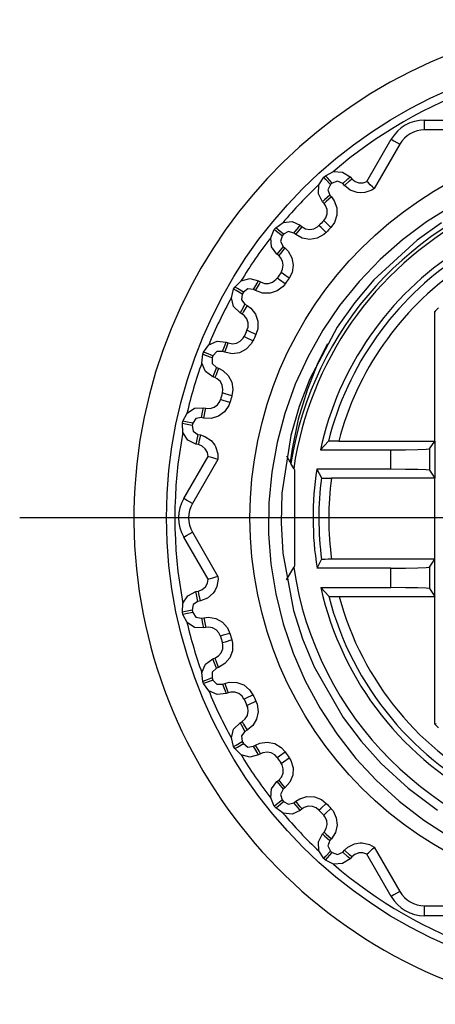
# Paper-space layout 'Layout1' of a CAD drawing. Extents: x 1.02 to 9.32, y 0.69 to 8.45.
# Drawn here: x 1.02 to 1.69, y 4.75 to 6.34 of the extents above; entities that cross this region are included whole.
import ezdxf

# ---------------------------------------------------------------- set-up
doc = ezdxf.new("R2010")
doc.units = 0
doc.header["$MEASUREMENT"] = 0
doc.layers.add('1', color=7, linetype='Continuous')

psp = doc.layouts.get("Layout1")

# ---------------------------------------------------------------- linework, layer by layer
at = {"layer": '1', "color": 18, "linetype": 'Continuous'}
for p, q in [((1.667808, 6.170972), (1.667808, 6.175659)), ((1.667808, 6.175659), (1.746278, 6.175659)), ((1.667808, 6.159658), (1.667808, 6.170972)), ((1.750098, 6.159658), (1.667808, 6.159658)), ((1.574879, 6.076702), (1.614114, 6.144659)), ((1.614114, 6.144659), (1.618173, 6.142315)), ((1.618173, 6.142315), (1.62797, 6.136659)), ((1.62797, 6.136659), (1.586825, 6.065393)), ((1.508237, 6.085971), (1.521151, 6.092551)), ((1.521151, 6.092551), (1.535625, 6.091793)), ((1.535625, 6.091793), (1.547781, 6.083899)), ((1.49758, 6.071327), (1.505473, 6.083483)), ((1.505473, 6.083483), (1.508237, 6.085971)), ((1.508609, 6.08), (1.505473, 6.083483)), ((1.511373, 6.082489), (1.508237, 6.085971)), ((1.51618, 6.071592), (1.508609, 6.08)), ((1.518943, 6.074081), (1.511373, 6.082489)), ((1.527601, 6.077147), (1.518943, 6.074081)), ((1.535891, 6.073193), (1.527601, 6.077147)), ((1.535891, 6.073193), (1.544335, 6.080796)), ((1.538591, 6.070194), (1.547035, 6.077797)), ((1.544335, 6.080796), (1.547781, 6.083899)), ((1.547035, 6.077797), (1.550481, 6.0809)), ((1.547781, 6.083899), (1.550481, 6.0809)), ((1.550481, 6.0809), (1.555748, 6.076735)), ((1.555748, 6.076735), (1.562097, 6.074548)), ((1.568812, 6.074586), (1.574879, 6.076702)), ((1.5755, 6.076067), (1.574879, 6.076702)), ((1.577295, 6.074273), (1.5755, 6.076067)), ((1.496821, 6.056853), (1.49758, 6.071327)), ((1.51618, 6.071592), (1.512225, 6.063303)), ((1.512225, 6.063303), (1.515291, 6.054645)), ((1.518943, 6.074081), (1.51618, 6.071592)), ((1.538591, 6.070194), (1.535891, 6.073193)), ((1.548072, 6.062696), (1.538591, 6.070194)), ((1.559501, 6.05876), (1.548072, 6.062696)), ((1.562097, 6.074548), (1.568812, 6.074586)), ((1.582973, 6.062894), (1.571589, 6.058828)), ((1.580138, 6.071527), (1.577295, 6.074273)), ((1.583837, 6.068087), (1.580138, 6.071527)), ((1.586825, 6.065393), (1.582973, 6.062894)), ((1.586637, 6.065561), (1.583837, 6.068087)), ((1.586825, 6.065393), (1.586637, 6.065561)), ((1.503401, 6.043939), (1.496821, 6.056853)), ((1.506847, 6.047041), (1.503401, 6.043939)), ((1.505912, 6.041151), (1.503401, 6.043939)), ((1.509358, 6.044253), (1.505912, 6.041151)), ((1.515291, 6.054645), (1.506847, 6.047041)), ((1.517802, 6.051856), (1.509358, 6.044253)), ((1.515291, 6.054645), (1.517802, 6.051856)), ((1.517802, 6.051856), (1.522246, 6.045733)), ((1.522246, 6.045733), (1.526434, 6.034394)), ((1.564255, 6.0583), (1.559501, 6.05876)), ((1.571589, 6.058828), (1.564255, 6.0583)), ((1.508381, 6.037749), (1.505912, 6.041151)), ((1.510707, 6.031449), (1.508381, 6.037749)), ((1.510818, 6.024734), (1.510707, 6.031449)), ((1.526434, 6.034394), (1.526632, 6.022307)), ((1.713355, 6.037751), (1.671212, 6.011672)), ((1.43982, 6.010461), (1.454234, 6.011976)), ((1.454234, 6.011976), (1.467475, 6.006081)), ((1.505441, 6.01388), (1.508699, 6.018361)), ((1.508814, 6.010626), (1.505441, 6.01388)), ((1.508699, 6.018361), (1.510818, 6.024734)), ((1.526632, 6.022307), (1.522818, 6.010836)), ((1.671212, 6.011672), (1.632413, 5.982882)), ((1.419859, 5.985811), (1.425754, 5.999052)), ((1.425754, 5.999052), (1.428094, 6.001942)), ((1.429396, 5.996103), (1.425754, 5.999052)), ((1.428094, 6.001942), (1.43982, 6.010461)), ((1.431736, 5.998992), (1.428094, 6.001942)), ((1.438188, 5.988983), (1.429396, 5.996103)), ((1.440528, 5.991873), (1.431736, 5.998992)), ((1.4486, 5.996255), (1.440528, 5.991873)), ((1.457406, 5.993647), (1.4486, 5.996255)), ((1.457406, 5.993647), (1.464557, 6.002478)), ((1.460323, 5.991285), (1.467474, 6.000116)), ((1.464557, 6.002478), (1.467475, 6.006081)), ((1.467474, 6.000116), (1.470391, 6.003719)), ((1.467475, 6.006081), (1.470391, 6.003719)), ((1.470391, 6.003719), (1.476246, 6.000429)), ((1.476246, 6.000429), (1.482859, 5.999263)), ((1.482859, 5.999263), (1.489486, 6.000351)), ((1.489486, 6.000351), (1.495379, 6.003572)), ((1.495379, 6.003572), (1.4976, 6.005617)), ((1.501026, 6.002419), (1.4976, 6.005617)), ((1.509296, 5.994699), (1.501026, 6.002419)), ((1.516956, 6.002771), (1.508814, 6.010626)), ((1.522818, 6.010836), (1.516956, 6.002771)), ((1.695368, 6.009942), (1.655746, 5.98189)), ((1.421374, 5.971397), (1.419859, 5.985811)), ((1.438188, 5.988983), (1.435579, 5.980176)), ((1.435579, 5.980176), (1.439962, 5.972105)), ((1.440528, 5.991873), (1.438188, 5.988983)), ((1.460323, 5.991285), (1.457406, 5.993647)), ((1.47086, 5.985363), (1.460323, 5.991285)), ((1.482764, 5.983263), (1.47086, 5.985363)), ((1.494692, 5.985222), (1.482764, 5.983263)), ((1.5053, 5.991018), (1.494692, 5.985222)), ((1.509296, 5.994699), (1.5053, 5.991018)), ((1.655746, 5.98189), (1.586285, 5.918156)), ((1.632413, 5.982882), (1.596137, 5.950973)), ((1.429893, 5.959671), (1.421374, 5.971397)), ((1.439962, 5.972105), (1.432811, 5.963274)), ((1.442878, 5.969743), (1.435727, 5.960913)), ((1.439962, 5.972105), (1.442878, 5.969743)), ((1.442878, 5.969743), (1.448225, 5.964391)), ((1.448225, 5.964391), (1.454135, 5.953846)), ((1.432811, 5.963274), (1.429893, 5.959671)), ((1.432809, 5.957309), (1.429893, 5.959671)), ((1.435727, 5.960913), (1.432809, 5.957309)), ((1.43578, 5.954336), (1.432809, 5.957309)), ((1.439063, 5.948477), (1.43578, 5.954336)), ((1.440222, 5.941862), (1.439063, 5.948477)), ((1.454135, 5.953846), (1.456222, 5.941939)), ((1.596137, 5.950973), (1.562191, 5.915636)), ((1.43661, 5.930301), (1.439126, 5.935236)), ((1.439126, 5.935236), (1.440222, 5.941862)), ((1.456222, 5.941939), (1.45425, 5.930012)), ((1.362083, 5.90641), (1.372332, 5.916658)), ((1.372332, 5.916658), (1.386331, 5.92041)), ((1.386331, 5.92041), (1.400331, 5.916658)), ((1.398013, 5.912643), (1.400331, 5.916658)), ((1.400331, 5.916658), (1.403581, 5.914782)), ((1.422968, 5.914443), (1.428285, 5.918545)), ((1.428285, 5.918545), (1.430158, 5.920913)), ((1.434042, 5.91829), (1.430158, 5.920913)), ((1.443418, 5.911959), (1.434042, 5.91829)), ((1.44045, 5.927615), (1.43661, 5.930301)), ((1.449721, 5.92113), (1.44045, 5.927615)), ((1.45425, 5.930012), (1.449721, 5.92113)), ((1.586285, 5.918156), (1.555365, 5.881639)), ((1.356472, 5.88919), (1.360224, 5.90319)), ((1.360224, 5.90319), (1.362083, 5.90641)), ((1.364282, 5.900846), (1.360224, 5.90319)), ((1.366141, 5.904067), (1.362083, 5.90641)), ((1.37408, 5.89519), (1.364282, 5.900846)), ((1.375939, 5.89841), (1.366141, 5.904067)), ((1.383226, 5.904001), (1.375939, 5.89841)), ((1.392332, 5.902802), (1.383226, 5.904001)), ((1.392332, 5.902802), (1.398013, 5.912643)), ((1.395582, 5.900926), (1.392332, 5.902802)), ((1.395582, 5.900926), (1.401263, 5.910767)), ((1.406916, 5.896726), (1.395582, 5.900926)), ((1.401263, 5.910767), (1.403581, 5.914782)), ((1.403581, 5.914782), (1.409878, 5.912449)), ((1.409878, 5.912449), (1.416593, 5.912331)), ((1.416593, 5.912331), (1.422968, 5.914443)), ((1.440047, 5.907698), (1.430476, 5.900314)), ((1.443418, 5.911959), (1.440047, 5.907698)), ((1.562191, 5.915636), (1.530918, 5.876995)), ((1.360224, 5.87519), (1.356472, 5.88919)), ((1.37408, 5.89519), (1.372881, 5.886084)), ((1.372881, 5.886084), (1.378472, 5.878797)), ((1.375939, 5.89841), (1.37408, 5.89519)), ((1.419001, 5.896514), (1.406916, 5.896726)), ((1.430476, 5.900314), (1.419001, 5.896514)), ((1.370472, 5.864941), (1.360224, 5.87519)), ((1.37279, 5.868956), (1.370472, 5.864941)), ((1.378472, 5.878797), (1.37279, 5.868956)), ((1.381722, 5.876921), (1.37604, 5.86708)), ((1.378472, 5.878797), (1.381722, 5.876921)), ((1.381722, 5.876921), (1.38784, 5.87247)), ((1.38784, 5.87247), (1.395327, 5.86298)), ((1.530918, 5.876995), (1.503883, 5.837181)), ((1.555365, 5.881639), (1.527263, 5.842052)), ((1.373722, 5.863065), (1.370472, 5.864941)), ((1.37604, 5.86708), (1.373722, 5.863065)), ((1.377121, 5.860592), (1.373722, 5.863065)), ((1.381281, 5.85532), (1.377121, 5.860592)), ((1.38346, 5.848968), (1.381281, 5.85532)), ((1.395327, 5.86298), (1.399251, 5.851546)), ((1.686067, 5.866624), (1.684247, 5.867404)), ((1.684247, 5.658609), (1.684247, 5.867404)), ((1.381701, 5.836983), (1.383415, 5.842251)), ((1.385914, 5.834931), (1.381701, 5.836983)), ((1.383415, 5.842251), (1.38346, 5.848968)), ((1.399169, 5.839458), (1.396086, 5.829976)), ((1.399251, 5.851546), (1.399169, 5.839458)), ((1.503883, 5.837181), (1.480069, 5.794981)), ((1.527263, 5.842052), (1.482818, 5.758917)), ((1.370707, 5.819186), (1.375317, 5.82407)), ((1.375317, 5.82407), (1.376797, 5.826701)), ((1.381043, 5.824719), (1.376797, 5.826701)), ((1.391295, 5.819932), (1.381043, 5.824719)), ((1.396086, 5.829976), (1.385914, 5.834931)), ((1.311829, 5.801728), (1.320348, 5.813454)), ((1.320348, 5.813454), (1.333589, 5.819349)), ((1.333589, 5.819349), (1.348003, 5.817834)), ((1.34227, 5.802897), (1.346342, 5.813505)), ((1.345773, 5.801552), (1.349845, 5.81216)), ((1.346342, 5.813505), (1.348003, 5.817834)), ((1.348003, 5.817834), (1.351507, 5.816489)), ((1.349845, 5.81216), (1.351507, 5.816489)), ((1.351507, 5.816489), (1.358091, 5.815169)), ((1.358091, 5.815169), (1.364741, 5.816103)), ((1.364741, 5.816103), (1.370707, 5.819186)), ((1.380334, 5.806406), (1.369595, 5.800858)), ((1.388631, 5.815197), (1.380334, 5.806406)), ((1.391295, 5.819932), (1.388631, 5.815197)), ((1.51123, 5.814874), (1.496116, 5.784587)), ((1.308981, 5.783842), (1.310496, 5.798256)), ((1.310496, 5.798256), (1.311829, 5.801728)), ((1.314871, 5.796577), (1.310496, 5.798256)), ((1.316204, 5.800048), (1.311829, 5.801728)), ((1.325433, 5.792522), (1.314871, 5.796577)), ((1.326766, 5.795994), (1.316204, 5.800048)), ((1.326766, 5.795994), (1.325433, 5.792522)), ((1.325433, 5.792522), (1.325674, 5.783341)), ((1.333088, 5.802657), (1.326766, 5.795994)), ((1.34227, 5.802897), (1.333088, 5.802657)), ((1.345773, 5.801552), (1.34227, 5.802897)), ((1.357625, 5.799176), (1.345773, 5.801552)), ((1.369595, 5.800858), (1.357625, 5.799176)), ((1.480069, 5.794981), (1.459447, 5.749979)), ((1.314876, 5.770601), (1.308981, 5.783842)), ((1.325674, 5.783341), (1.332336, 5.777019)), ((1.332336, 5.777019), (1.328264, 5.76641)), ((1.335839, 5.775674), (1.331767, 5.765066)), ((1.332336, 5.777019), (1.335839, 5.775674)), ((1.335839, 5.775674), (1.342578, 5.772235)), ((1.496116, 5.784587), (1.47857, 5.740566)), ((1.326602, 5.762082), (1.314876, 5.770601)), ((1.328264, 5.76641), (1.326602, 5.762082)), ((1.330106, 5.760737), (1.326602, 5.762082)), ((1.331767, 5.765066), (1.330106, 5.760737)), ((1.333849, 5.758827), (1.330106, 5.760737)), ((1.338782, 5.75427), (1.333849, 5.758827)), ((1.342578, 5.772235), (1.351458, 5.764033)), ((1.351458, 5.764033), (1.357122, 5.753354)), ((1.482818, 5.758917), (1.46573, 5.714222)), ((1.341929, 5.748337), (1.338782, 5.75427)), ((1.342934, 5.741696), (1.341929, 5.748337)), ((1.357122, 5.753354), (1.358932, 5.741402)), ((1.459447, 5.749979), (1.442616, 5.703041)), ((1.342067, 5.736225), (1.342934, 5.741696)), ((1.346549, 5.734857), (1.342067, 5.736225)), ((1.35737, 5.731555), (1.346549, 5.734857)), ((1.358932, 5.741402), (1.35737, 5.731555)), ((1.47857, 5.740566), (1.464414, 5.693871)), ((1.285149, 5.703387), (1.297305, 5.711281)), ((1.297305, 5.711281), (1.311779, 5.712039)), ((1.310815, 5.707504), (1.311779, 5.712039)), ((1.311779, 5.712039), (1.31545, 5.711259)), ((1.314486, 5.706724), (1.31545, 5.711259)), ((1.31545, 5.711259), (1.322159, 5.710986)), ((1.322159, 5.710986), (1.328581, 5.712949)), ((1.328581, 5.712949), (1.333992, 5.716927)), ((1.333992, 5.716927), (1.337781, 5.722472)), ((1.337781, 5.722472), (1.338831, 5.725302)), ((1.343335, 5.724009), (1.338831, 5.725302)), ((1.354209, 5.720885), (1.343335, 5.724009)), ((1.352319, 5.715791), (1.345499, 5.70581)), ((1.354209, 5.720885), (1.352319, 5.715791)), ((1.46573, 5.714222), (1.452318, 5.667565)), ((1.278569, 5.690473), (1.285149, 5.703387)), ((1.299422, 5.694716), (1.29422, 5.687147)), ((1.308452, 5.69639), (1.299422, 5.694716)), ((1.308452, 5.69639), (1.310815, 5.707504)), ((1.312123, 5.69561), (1.308452, 5.69639)), ((1.312123, 5.69561), (1.314486, 5.706724)), ((1.324201, 5.695117), (1.312123, 5.69561)), ((1.33576, 5.69865), (1.324201, 5.695117)), ((1.345499, 5.70581), (1.33576, 5.69865)), ((1.442616, 5.703041), (1.430187, 5.656376)), ((1.277796, 5.686836), (1.278569, 5.690473)), ((1.28238, 5.685862), (1.277796, 5.686836)), ((1.278555, 5.672362), (1.277796, 5.686836)), ((1.283153, 5.689499), (1.278569, 5.690473)), ((1.293447, 5.683509), (1.28238, 5.685862)), ((1.29422, 5.687147), (1.283153, 5.689499)), ((1.29422, 5.687147), (1.293447, 5.683509)), ((1.293447, 5.683509), (1.29512, 5.674478)), ((1.464414, 5.693871), (1.454373, 5.646125)), ((1.286449, 5.660206), (1.278555, 5.672362)), ((1.29512, 5.674478), (1.302689, 5.669276)), ((1.302689, 5.669276), (1.300327, 5.658161)), ((1.302689, 5.669276), (1.306636, 5.668437)), ((1.306636, 5.668437), (1.304274, 5.657322)), ((1.306636, 5.668437), (1.313831, 5.666095)), ((1.313831, 5.666095), (1.323884, 5.659383)), ((1.452318, 5.667565), (1.4379, 5.574404)), ((1.299363, 5.653626), (1.286449, 5.660206)), ((1.300327, 5.658161), (1.299363, 5.653626)), ((1.30331, 5.652787), (1.299363, 5.653626)), ((1.304274, 5.657322), (1.30331, 5.652787)), ((1.309294, 5.650462), (1.30331, 5.652787)), ((1.314429, 5.646132), (1.309294, 5.650462)), ((1.323884, 5.659383), (1.329769, 5.652159)), ((1.329769, 5.652159), (1.331149, 5.649721)), ((1.331149, 5.649721), (1.334806, 5.638198)), ((1.430187, 5.656376), (1.421599, 5.608516)), ((1.512811, 5.658197), (1.499944, 5.644207)), ((1.513105, 5.658267), (1.512811, 5.658197)), ((1.515088, 5.658401), (1.513105, 5.658267)), ((1.518804, 5.658512), (1.515088, 5.658401)), ((1.523801, 5.658584), (1.518804, 5.658512)), ((1.529434, 5.658609), (1.523801, 5.658584)), ((1.529434, 5.658609), (1.684247, 5.658609)), ((1.67571, 5.645802), (1.684247, 5.658609)), ((1.684247, 5.658609), (1.684247, 5.598609)), ((1.27991, 5.5658), (1.319145, 5.633757)), ((1.317841, 5.640346), (1.314429, 5.646132)), ((1.319145, 5.633757), (1.317841, 5.640346)), ((1.319145, 5.633757), (1.320005, 5.633536)), ((1.320005, 5.633536), (1.322456, 5.632879)), ((1.322456, 5.632879), (1.326256, 5.63179)), ((1.326256, 5.63179), (1.331084, 5.630306)), ((1.334806, 5.638198), (1.334911, 5.629065)), ((1.451245, 5.624454), (1.445685, 5.634083)), ((1.454373, 5.646125), (1.451245, 5.624454)), ((1.499944, 5.644207), (1.613719, 5.644207)), ((1.613719, 5.644207), (1.637195, 5.644328)), ((1.613719, 5.613011), (1.613719, 5.644207)), ((1.637195, 5.644328), (1.657176, 5.644672)), ((1.657176, 5.644672), (1.670684, 5.64519)), ((1.670684, 5.64519), (1.67571, 5.645802)), ((1.67571, 5.645802), (1.67571, 5.611416)), ((1.334911, 5.629065), (1.293766, 5.5578)), ((1.331084, 5.630306), (1.334672, 5.629144)), ((1.334672, 5.629144), (1.334911, 5.629065)), ((1.451245, 5.624454), (1.452446, 5.622374)), ((1.456985, 5.614511), (1.452446, 5.622374)), ((1.421599, 5.608516), (1.416955, 5.559062)), ((1.456985, 5.614511), (1.458262, 5.6123)), ((1.458262, 5.6123), (1.458262, 5.4573)), ((1.613719, 5.613011), (1.494149, 5.613011)), ((1.494149, 5.613011), (1.501592, 5.599021)), ((1.501592, 5.599021), (1.502562, 5.598884)), ((1.637195, 5.612891), (1.613719, 5.613011)), ((1.657176, 5.612546), (1.637195, 5.612891)), ((1.670684, 5.612029), (1.657176, 5.612546)), ((1.67571, 5.611416), (1.670684, 5.612029)), ((1.67571, 5.611416), (1.684247, 5.598609)), ((1.502562, 5.598884), (1.505211, 5.598763)), ((1.505211, 5.598763), (1.509245, 5.598671)), ((1.509245, 5.598671), (1.514237, 5.598619)), ((1.514237, 5.598619), (1.51767, 5.598609)), ((1.684247, 5.598609), (1.51767, 5.598609)), ((1.684247, 5.46804), (1.684247, 5.598609)), ((1.4379, 5.574404), (1.436572, 5.526572)), ((1.283968, 5.563457), (1.27991, 5.5658)), ((1.293766, 5.5578), (1.283968, 5.563457)), ((1.416955, 5.559062), (1.41654, 5.509028)), ((1.877012, 5.5348), (1.015432, 5.5348)), ((1.436572, 5.526572), (1.439361, 5.478106)), ((1.27991, 5.5038), (1.283968, 5.506143)), ((1.283968, 5.506143), (1.293766, 5.5118)), ((1.293766, 5.5118), (1.334911, 5.440535)), ((1.41654, 5.509028), (1.420217, 5.460705)), ((1.319145, 5.435843), (1.27991, 5.5038)), ((1.439361, 5.478106), (1.456597, 5.385425)), ((1.420217, 5.460705), (1.427933, 5.41252)), ((1.458262, 5.4573), (1.456985, 5.455088)), ((1.494612, 5.453638), (1.501979, 5.467628)), ((1.502341, 5.467711), (1.501979, 5.467628)), ((1.504351, 5.467841), (1.502341, 5.467711)), ((1.507937, 5.467947), (1.504351, 5.467841)), ((1.5127, 5.468016), (1.507937, 5.467947)), ((1.518068, 5.46804), (1.5127, 5.468016)), ((1.684247, 5.46804), (1.518068, 5.46804)), ((1.67571, 5.455233), (1.684247, 5.46804)), ((1.684247, 5.40804), (1.684247, 5.46804)), ((1.334672, 5.440455), (1.331084, 5.439293)), ((1.334911, 5.440535), (1.334672, 5.440455)), ((1.334911, 5.440535), (1.335149, 5.435949)), ((1.445491, 5.43518), (1.456985, 5.455088)), ((1.613719, 5.453638), (1.494612, 5.453638)), ((1.613719, 5.453638), (1.637195, 5.453759)), ((1.613719, 5.422442), (1.613719, 5.453638)), ((1.637195, 5.453759), (1.657176, 5.454103)), ((1.657176, 5.454103), (1.670684, 5.454621)), ((1.670684, 5.454621), (1.67571, 5.455233)), ((1.67571, 5.455233), (1.67571, 5.420847)), ((1.314619, 5.423697), (1.317944, 5.429531)), ((1.317944, 5.429531), (1.319145, 5.435843)), ((1.320005, 5.436064), (1.319145, 5.435843)), ((1.322456, 5.43672), (1.320005, 5.436064)), ((1.326256, 5.437809), (1.322456, 5.43672)), ((1.331084, 5.439293), (1.326256, 5.437809)), ((1.335149, 5.435949), (1.332978, 5.424057)), ((1.278555, 5.397238), (1.286449, 5.409393)), ((1.286449, 5.409393), (1.299363, 5.415973)), ((1.299363, 5.415973), (1.30331, 5.416812)), ((1.300327, 5.411438), (1.299363, 5.415973)), ((1.302689, 5.400323), (1.300327, 5.411438)), ((1.30331, 5.416812), (1.309551, 5.419291)), ((1.304274, 5.412277), (1.30331, 5.416812)), ((1.306636, 5.401163), (1.304274, 5.412277)), ((1.309551, 5.419291), (1.314619, 5.423697)), ((1.326993, 5.413554), (1.31787, 5.405625)), ((1.329769, 5.41744), (1.326993, 5.413554)), ((1.332978, 5.424057), (1.329769, 5.41744)), ((1.427933, 5.41252), (1.439912, 5.364131)), ((1.513564, 5.408452), (1.500596, 5.422442)), ((1.500596, 5.422442), (1.613719, 5.422442)), ((1.637195, 5.422322), (1.613719, 5.422442)), ((1.657176, 5.421977), (1.637195, 5.422322)), ((1.670684, 5.42146), (1.657176, 5.421977)), ((1.67571, 5.420847), (1.670684, 5.42146)), ((1.67571, 5.420847), (1.684247, 5.40804)), ((1.277796, 5.382764), (1.278555, 5.397238)), ((1.29512, 5.395121), (1.293447, 5.38609)), ((1.302689, 5.400323), (1.29512, 5.395121)), ((1.306636, 5.401163), (1.302689, 5.400323)), ((1.31787, 5.405625), (1.306636, 5.401163)), ((1.513564, 5.408452), (1.514588, 5.408316)), ((1.514588, 5.408316), (1.517258, 5.408197)), ((1.517258, 5.408197), (1.521325, 5.408105)), ((1.521325, 5.408105), (1.526464, 5.408051)), ((1.526464, 5.408051), (1.530217, 5.40804)), ((1.530217, 5.40804), (1.684247, 5.40804)), ((1.684247, 5.202196), (1.684247, 5.40804)), ((1.28238, 5.383738), (1.277796, 5.382764)), ((1.278569, 5.379127), (1.277796, 5.382764)), ((1.283153, 5.380101), (1.278569, 5.379127)), ((1.285149, 5.366212), (1.278569, 5.379127)), ((1.293447, 5.38609), (1.28238, 5.383738)), ((1.29422, 5.382453), (1.283153, 5.380101)), ((1.293447, 5.38609), (1.29422, 5.382453)), ((1.29422, 5.382453), (1.299422, 5.374884)), ((1.456597, 5.385425), (1.471178, 5.33985)), ((1.297305, 5.358318), (1.285149, 5.366212)), ((1.299422, 5.374884), (1.308452, 5.37321)), ((1.308452, 5.37321), (1.312123, 5.37399)), ((1.308452, 5.37321), (1.310815, 5.362095)), ((1.310815, 5.362095), (1.311779, 5.35756)), ((1.312123, 5.37399), (1.319648, 5.374777)), ((1.312123, 5.37399), (1.314486, 5.362875)), ((1.314486, 5.362875), (1.31545, 5.35834)), ((1.319648, 5.374777), (1.331562, 5.372734)), ((1.331562, 5.372734), (1.342129, 5.366862)), ((1.342129, 5.366862), (1.350156, 5.357824)), ((1.439912, 5.364131), (1.45608, 5.316593)), ((1.311779, 5.35756), (1.297305, 5.358318)), ((1.31545, 5.35834), (1.311779, 5.35756)), ((1.31963, 5.358777), (1.31545, 5.35834)), ((1.326249, 5.357642), (1.31963, 5.358777)), ((1.332119, 5.35438), (1.326249, 5.357642)), ((1.336579, 5.349358), (1.332119, 5.35438)), ((1.338831, 5.344297), (1.336579, 5.349358)), ((1.343335, 5.345591), (1.338831, 5.344297)), ((1.354209, 5.348715), (1.343335, 5.345591)), ((1.350156, 5.357824), (1.354209, 5.348715)), ((1.346549, 5.334743), (1.342067, 5.333375)), ((1.342727, 5.330429), (1.342067, 5.333375)), ((1.34257, 5.323715), (1.342727, 5.330429)), ((1.35737, 5.338045), (1.346549, 5.334743)), ((1.35737, 5.338045), (1.358559, 5.332744)), ((1.358559, 5.332744), (1.358275, 5.320659)), ((1.471178, 5.33985), (1.489854, 5.29504)), ((1.335882, 5.312288), (1.340199, 5.317431)), ((1.340199, 5.317431), (1.34257, 5.323715)), ((1.358275, 5.320659), (1.354007, 5.30935)), ((1.45608, 5.316593), (1.475567, 5.272022)), ((1.308981, 5.285758), (1.314876, 5.298998)), ((1.314876, 5.298998), (1.326602, 5.307518)), ((1.326602, 5.307518), (1.330106, 5.308863)), ((1.328264, 5.303189), (1.326602, 5.307518)), ((1.332336, 5.292581), (1.328264, 5.303189)), ((1.330106, 5.308863), (1.335882, 5.312288)), ((1.331767, 5.304534), (1.330106, 5.308863)), ((1.335839, 5.293926), (1.331767, 5.304534)), ((1.346236, 5.300091), (1.335839, 5.293926)), ((1.354007, 5.30935), (1.346236, 5.300091)), ((1.310496, 5.271343), (1.308981, 5.285758)), ((1.325674, 5.286259), (1.325433, 5.277077)), ((1.332336, 5.292581), (1.325674, 5.286259)), ((1.335839, 5.293926), (1.332336, 5.292581)), ((1.489854, 5.29504), (1.5368, 5.213291)), ((1.314871, 5.273023), (1.310496, 5.271343)), ((1.311829, 5.267872), (1.310496, 5.271343)), ((1.316204, 5.269551), (1.311829, 5.267872)), ((1.320348, 5.256146), (1.311829, 5.267872)), ((1.325433, 5.277077), (1.314871, 5.273023)), ((1.326766, 5.273605), (1.316204, 5.269551)), ((1.325433, 5.277077), (1.326766, 5.273605)), ((1.326766, 5.273605), (1.333088, 5.266943)), ((1.333088, 5.266943), (1.34227, 5.266703)), ((1.34227, 5.266703), (1.345773, 5.268047)), ((1.34227, 5.266703), (1.346342, 5.256094)), ((1.345773, 5.268047), (1.353082, 5.270001)), ((1.345773, 5.268047), (1.349845, 5.257439)), ((1.353082, 5.270001), (1.365169, 5.269848)), ((1.365169, 5.269848), (1.376524, 5.265701)), ((1.475567, 5.272022), (1.498845, 5.228925)), ((1.333589, 5.250251), (1.320348, 5.256146)), ((1.348003, 5.251766), (1.333589, 5.250251)), ((1.346342, 5.256094), (1.348003, 5.251766)), ((1.351507, 5.253111), (1.348003, 5.251766)), ((1.349845, 5.257439), (1.351507, 5.253111)), ((1.355567, 5.254196), (1.351507, 5.253111)), ((1.362282, 5.254111), (1.355567, 5.254196)), ((1.368591, 5.251807), (1.362282, 5.254111)), ((1.373781, 5.247545), (1.368591, 5.251807)), ((1.376524, 5.265701), (1.385867, 5.25803)), ((1.385867, 5.25803), (1.391295, 5.249667)), ((1.376797, 5.242898), (1.373781, 5.247545)), ((1.376797, 5.242898), (1.381043, 5.244881)), ((1.381043, 5.244881), (1.391295, 5.249667)), ((1.381701, 5.232616), (1.385914, 5.234669)), ((1.385914, 5.234669), (1.396086, 5.239624)), ((1.396086, 5.239624), (1.39809, 5.234573)), ((1.39809, 5.234573), (1.399699, 5.222592)), ((1.382815, 5.22981), (1.381701, 5.232616)), ((1.382351, 5.216578), (1.38371, 5.223154)), ((1.38371, 5.223154), (1.382815, 5.22981)), ((1.399699, 5.222592), (1.397253, 5.210755)), ((1.498845, 5.228925), (1.526234, 5.187045)), ((1.360224, 5.19441), (1.370472, 5.204659)), ((1.370472, 5.204659), (1.373722, 5.206535)), ((1.370472, 5.204659), (1.37279, 5.200644)), ((1.373722, 5.206535), (1.378892, 5.210821)), ((1.373722, 5.206535), (1.37604, 5.20252)), ((1.37604, 5.20252), (1.381722, 5.192679)), ((1.378892, 5.210821), (1.382351, 5.216578)), ((1.397253, 5.210755), (1.391027, 5.200395)), ((1.5368, 5.213291), (1.565646, 5.175113)), ((1.686341, 5.203093), (1.684247, 5.202196)), ((1.356472, 5.18041), (1.360224, 5.19441)), ((1.37279, 5.200644), (1.378472, 5.190803)), ((1.378472, 5.190803), (1.372881, 5.183516)), ((1.381722, 5.192679), (1.378472, 5.190803)), ((1.391027, 5.200395), (1.381722, 5.192679)), ((1.526234, 5.187045), (1.557308, 5.147358)), ((1.360224, 5.16641), (1.356472, 5.18041)), ((1.364282, 5.168753), (1.37408, 5.17441)), ((1.366141, 5.165533), (1.375939, 5.17119)), ((1.372881, 5.183516), (1.37408, 5.17441)), ((1.37408, 5.17441), (1.375939, 5.17119)), ((1.375939, 5.17119), (1.383226, 5.165598)), ((1.395582, 5.168673), (1.402495, 5.171747)), ((1.402495, 5.171747), (1.414457, 5.173486)), ((1.414457, 5.173486), (1.426321, 5.171167)), ((1.426321, 5.171167), (1.436749, 5.165051)), ((1.565646, 5.175113), (1.598104, 5.139011)), ((1.360224, 5.16641), (1.364282, 5.168753)), ((1.362083, 5.163189), (1.360224, 5.16641)), ((1.362083, 5.163189), (1.366141, 5.165533)), ((1.372332, 5.152941), (1.362083, 5.163189)), ((1.383226, 5.165598), (1.392332, 5.166797)), ((1.392332, 5.166797), (1.395582, 5.168673)), ((1.398013, 5.156956), (1.392332, 5.166797)), ((1.401263, 5.158833), (1.395582, 5.168673)), ((1.400331, 5.152941), (1.398013, 5.156956)), ((1.403581, 5.154818), (1.401263, 5.158833)), ((1.407422, 5.156525), (1.403581, 5.154818)), ((1.414068, 5.157491), (1.407422, 5.156525)), ((1.420659, 5.156202), (1.414068, 5.157491)), ((1.426453, 5.152804), (1.420659, 5.156202)), ((1.434042, 5.151309), (1.443418, 5.15764)), ((1.436749, 5.165051), (1.443418, 5.15764)), ((1.386331, 5.149189), (1.372332, 5.152941)), ((1.400331, 5.152941), (1.386331, 5.149189)), ((1.403581, 5.154818), (1.400331, 5.152941)), ((1.430158, 5.148687), (1.426453, 5.152804)), ((1.430158, 5.148687), (1.434042, 5.151309)), ((1.43661, 5.139298), (1.44045, 5.141985)), ((1.438149, 5.136702), (1.43661, 5.139298)), ((1.44045, 5.141985), (1.449721, 5.14847)), ((1.449721, 5.14847), (1.452491, 5.143795)), ((1.452491, 5.143795), (1.455955, 5.132214)), ((1.557308, 5.147358), (1.590509, 5.111609)), ((1.437245, 5.117332), (1.439761, 5.123559)), ((1.440074, 5.130267), (1.438149, 5.136702)), ((1.439761, 5.123559), (1.440074, 5.130267)), ((1.455955, 5.132214), (1.455391, 5.120139)), ((1.598104, 5.139011), (1.641177, 5.099382)), ((1.421374, 5.098203), (1.429893, 5.109929)), ((1.429893, 5.109929), (1.432809, 5.11229)), ((1.429893, 5.109929), (1.432811, 5.106326)), ((1.432809, 5.11229), (1.437245, 5.117332)), ((1.432809, 5.11229), (1.435727, 5.108687)), ((1.435727, 5.108687), (1.442878, 5.099856)), ((1.450862, 5.108932), (1.442878, 5.099856)), ((1.455391, 5.120139), (1.450862, 5.108932)), ((1.590509, 5.111609), (1.626817, 5.078515)), ((1.419859, 5.083788), (1.421374, 5.098203)), ((1.432811, 5.106326), (1.439962, 5.097495)), ((1.439962, 5.097495), (1.435579, 5.089423)), ((1.442878, 5.099856), (1.439962, 5.097495)), ((1.641177, 5.099382), (1.688648, 5.064063)), ((1.425754, 5.070548), (1.419859, 5.083788)), ((1.429396, 5.073497), (1.438188, 5.080617)), ((1.431736, 5.070607), (1.440528, 5.077727)), ((1.435579, 5.089423), (1.438188, 5.080617)), ((1.438188, 5.080617), (1.440528, 5.077727)), ((1.440528, 5.077727), (1.4486, 5.073344)), ((1.4486, 5.073344), (1.457406, 5.075953)), ((1.457406, 5.075953), (1.460323, 5.078314)), ((1.464557, 5.067122), (1.457406, 5.075953)), ((1.460323, 5.078314), (1.46667, 5.082431)), ((1.467474, 5.069484), (1.460323, 5.078314)), ((1.46667, 5.082431), (1.478213, 5.08602)), ((1.478213, 5.08602), (1.490294, 5.085586)), ((1.490294, 5.085586), (1.501549, 5.081177)), ((1.501549, 5.081177), (1.509296, 5.074901)), ((1.626817, 5.078515), (1.666619, 5.047938)), ((1.425754, 5.070548), (1.429396, 5.073497)), ((1.428094, 5.067658), (1.425754, 5.070548)), ((1.428094, 5.067658), (1.431736, 5.070607)), ((1.43982, 5.059138), (1.428094, 5.067658)), ((1.467475, 5.063519), (1.454234, 5.057623)), ((1.467475, 5.063519), (1.464557, 5.067122)), ((1.470391, 5.06588), (1.467474, 5.069484)), ((1.470391, 5.06588), (1.467475, 5.063519)), ((1.473918, 5.068168), (1.470391, 5.06588)), ((1.480331, 5.070161), (1.473918, 5.068168)), ((1.487042, 5.06992), (1.480331, 5.070161)), ((1.493296, 5.06747), (1.487042, 5.06992)), ((1.4976, 5.063983), (1.493296, 5.06747)), ((1.4976, 5.063983), (1.501026, 5.067181)), ((1.501026, 5.067181), (1.509296, 5.074901)), ((1.508814, 5.058973), (1.516956, 5.066829)), ((1.516956, 5.066829), (1.520423, 5.062645)), ((1.520423, 5.062645), (1.525656, 5.051748)), ((1.454234, 5.057623), (1.43982, 5.059138)), ((1.505441, 5.05572), (1.508814, 5.058973)), ((1.507368, 5.053395), (1.505441, 5.05572)), ((1.510275, 5.047341), (1.507368, 5.053395)), ((1.511015, 5.040667), (1.510275, 5.047341)), ((1.525656, 5.051748), (1.526988, 5.039734)), ((1.666619, 5.047938), (1.709182, 5.020657)), ((1.503401, 5.025661), (1.505912, 5.028449)), ((1.505912, 5.028449), (1.509504, 5.034123)), ((1.505912, 5.028449), (1.509358, 5.025347)), ((1.509504, 5.034123), (1.511015, 5.040667)), ((1.526988, 5.039734), (1.524267, 5.027956)), ((1.496821, 5.012746), (1.503401, 5.025661)), ((1.49758, 4.998272), (1.496821, 5.012746)), ((1.503401, 5.025661), (1.506847, 5.022558)), ((1.506847, 5.022558), (1.515291, 5.014955)), ((1.509358, 5.025347), (1.517802, 5.017744)), ((1.515291, 5.014955), (1.512225, 5.006297)), ((1.517802, 5.017744), (1.515291, 5.014955)), ((1.524267, 5.027956), (1.517802, 5.017744)), ((1.505473, 4.986117), (1.49758, 4.998272)), ((1.508609, 4.989599), (1.51618, 4.998007)), ((1.512225, 5.006297), (1.51618, 4.998007)), ((1.51618, 4.998007), (1.518943, 4.995519)), ((1.527601, 4.992453), (1.535891, 4.996407)), ((1.535891, 4.996407), (1.538591, 4.999405)), ((1.544335, 4.988803), (1.535891, 4.996407)), ((1.538591, 4.999405), (1.544216, 5.004465)), ((1.547035, 4.991802), (1.538591, 4.999405)), ((1.544216, 5.004465), (1.555056, 5.009815)), ((1.555056, 5.009815), (1.564255, 5.0113)), ((1.564255, 5.0113), (1.567056, 5.011276)), ((1.567056, 5.011276), (1.578863, 5.008682)), ((1.577295, 4.995327), (1.580138, 4.998073)), ((1.578863, 5.008682), (1.586825, 5.004206)), ((1.580138, 4.998073), (1.583837, 5.001513)), ((1.583837, 5.001513), (1.586637, 5.004038)), ((1.586637, 5.004038), (1.586825, 5.004206)), ((1.586825, 5.004206), (1.62797, 4.932941)), ((1.505473, 4.986117), (1.508609, 4.989599)), ((1.508237, 4.983628), (1.505473, 4.986117)), ((1.508237, 4.983628), (1.511373, 4.987111)), ((1.521151, 4.977048), (1.508237, 4.983628)), ((1.511373, 4.987111), (1.518943, 4.995519)), ((1.518943, 4.995519), (1.527601, 4.992453)), ((1.547781, 4.985701), (1.535625, 4.977807)), ((1.547781, 4.985701), (1.544335, 4.988803)), ((1.550481, 4.9887), (1.547035, 4.991802)), ((1.550481, 4.9887), (1.547781, 4.985701)), ((1.555487, 4.99272), (1.550481, 4.9887)), ((1.561804, 4.995001), (1.555487, 4.99272)), ((1.568521, 4.995063), (1.561804, 4.995001)), ((1.574879, 4.992898), (1.568521, 4.995063)), ((1.574879, 4.992898), (1.5755, 4.993533)), ((1.614114, 4.924941), (1.574879, 4.992898)), ((1.5755, 4.993533), (1.577295, 4.995327)), ((1.535625, 4.977807), (1.521151, 4.977048)), ((1.62797, 4.932941), (1.618173, 4.927284)), ((1.618173, 4.927284), (1.614114, 4.924941)), ((1.667808, 4.898627), (1.667808, 4.909941)), ((1.667808, 4.909941), (1.750098, 4.909941)), ((1.667808, 4.893941), (1.667808, 4.898627)), ((1.746278, 4.893941), (1.667808, 4.893941))]:
    psp.add_line(p, q, dxfattribs=at)
for radius in [0.75, 0.6155]:
    psp.add_circle((2.002012, 5.5348), radius, dxfattribs=at)
for centre, radius, start, end in [((2.002012, 5.5348), 0.8025, 282.452692, 617.547308), ((2.002012, 5.5348), 0.73658, 109.215, 130.7925), ((1.667808, 6.113658), 0.062, 90, 150), ((1.667808, 6.113658), 0.046, 90, 150.000001), ((2.002012, 5.5348), 0.73658, 133.211249, 139.792502), ((2.002012, 5.5348), 0.5565, 104.793013, 170.945975), ((2.002012, 5.5348), 0.550825, 118.506233, 171.67934), ((2.002012, 5.5348), 0.69, 136.027022, 136.972977), ((2.002012, 5.5348), 0.674, 136.027022, 136.972976), ((2.002012, 5.5348), 0.73658, 142.21125, 148.792501), ((2.002012, 5.5348), 0.51385, 122.827739, 167.706682), ((2.002012, 5.5348), 0.504524, 123.513662, 165.842845), ((2.002012, 5.5348), 0.488527, 124.765314, 165.319173), ((2.002012, 5.5348), 0.69, 145.027021, 145.972978), ((2.002012, 5.5348), 0.674, 145.027021, 145.972978), ((2.002012, 5.5348), 0.73658, 151.21125, 157.7925), ((2.002012, 5.5348), 0.46, 132.6173, 133.692993), ((2.002012, 5.5348), 0.69, 154.027023, 154.972977), ((2.002012, 5.5348), 0.674, 154.027022, 154.972979), ((2.002012, 5.5348), 0.73658, 160.21125, 166.7925), ((2.002012, 5.5348), 0.69, 163.027022, 163.972977), ((2.002012, 5.5348), 0.674, 163.027023, 163.972978), ((2.002012, 5.5348), 0.73658, 169.21125, 190.794375), ((2.002012, 5.5348), 0.51385, 171.245143, 189.087833), ((2.002012, 5.5348), 0.504524, 172.686959, 187.650946), ((2.002012, 5.5348), 0.488527, 172.494808, 187.854323), ((1.333603, 5.5348), 0.062, 150, 210), ((1.333603, 5.5348), 0.046, 150.000001, 209.999999), ((2.002012, 5.5348), 0.550825, 188.32066, 261.67934), ((2.002012, 5.5348), 0.51385, 192.630204, 243.657211), ((2.002012, 5.5348), 0.504524, 194.502941, 244.899163), ((2.002012, 5.5348), 0.488527, 195.038798, 244.070716), ((2.002012, 5.5348), 0.73658, 193.213125, 199.794375), ((2.002012, 5.5348), 0.674, 196.027022, 196.972977), ((2.002012, 5.5348), 0.69, 196.027023, 196.972978), ((2.002012, 5.5348), 0.73658, 202.213125, 208.794375), ((2.002012, 5.5348), 0.69, 205.027023, 205.972977), ((2.002012, 5.5348), 0.674, 205.027021, 205.972978), ((2.002012, 5.5348), 0.46, 226.307007, 227.382805), ((2.002012, 5.5348), 0.674, 214.027022, 214.972979), ((2.002012, 5.5348), 0.73658, 211.213126, 217.794375), ((2.002012, 5.5348), 0.69, 214.027022, 214.972979), ((2.002012, 5.5348), 0.69, 223.027023, 223.972978), ((2.002012, 5.5348), 0.674, 223.027024, 223.972978), ((2.002012, 5.5348), 0.73658, 220.213126, 226.794377), ((2.002012, 5.5348), 0.73658, 229.213123, 250.790625), ((1.667808, 4.955941), 0.046, 209.999999, 270), ((1.667808, 4.955941), 0.062, 210, 270)]:
    psp.add_arc(centre, radius, start, end, dxfattribs=at)

doc.saveas('drawing.dxf')
